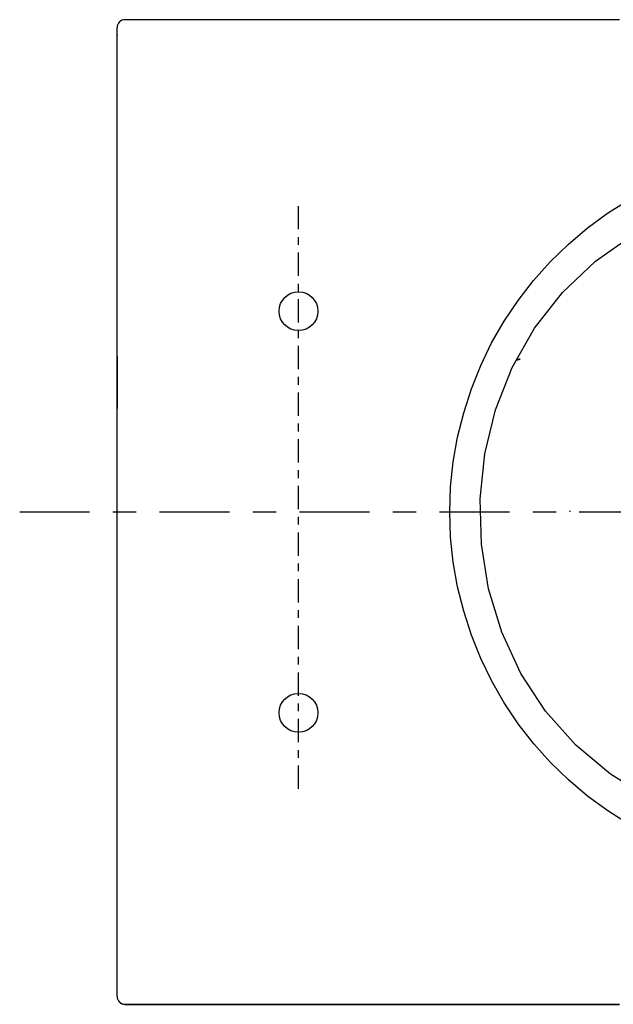
# Model space of a CAD drawing. Extents: x 170 to 610, y 77 to 412.
# Drawn here: x 170 to 246, y 285 to 412 of the extents above; entities that cross this region are included whole.
import ezdxf

# ---------------------------------------------------------------- set-up
doc = ezdxf.new("R2010")
doc.units = 0
doc.header["$MEASUREMENT"] = 0
doc.linetypes.add('CENTER', pattern=[6, 3, -1, 1, -1])
doc.linetypes.add('PHANTOM', pattern=[12, 7, -1, 1, -1, 1, -1])
doc.layers.add('1', color=7, linetype='CONTINUOUS')
doc.layers.add('PIC01', color=7, linetype='CONTINUOUS')

msp = doc.modelspace()

# ---------------------------------------------------------------- linework, layer by layer
at = {"layer": '1', "linetype": 'Continuous'}
for p, q in [((182.56, 410.07), (182.56, 411.07)), ((182.56, 405.4), (182.56, 410.07)), ((182.56, 292.07), (182.56, 405.4)), ((182.56, 287.4), (182.56, 292.07)), ((182.56, 286.4), (182.56, 287.4))]:
    msp.add_line(p, q, dxfattribs=at)
at = {"layer": '1', "linetype": 'CENTER'}
msp.add_line((205.89, 313.11), (205.89, 388.07), dxfattribs=at)
at = {"layer": '1', "linetype": 'PHANTOM'}
for p, q in [((182.56, 368.74), (182.56, 362.07)), ((182.56, 328.74), (182.56, 335.4))]:
    msp.add_line(p, q, dxfattribs=at)
at = {"layer": '1', "linetype": 'Continuous'}
for points in [[(247.2, 412.07, 0), (245.72, 412.07, 0), (244.24, 412.07, 0), (242.76, 412.07, 0), (241.28, 412.07, 0), (239.8, 412.07, 0), (238.32, 412.07, 0), (236.84, 412.07, 0), (235.36, 412.07, 0), (233.88, 412.07, 0), (232.4, 412.07, 0), (230.92, 412.07, 0), (229.44, 412.07, 0), (227.96, 412.07, 0), (226.48, 412.07, 0), (225, 412.07, 0), (223.52, 412.07, 0), (222.04, 412.07, 0), (220.56, 412.07, 0), (219.08, 412.07, 0), (217.6, 412.07, 0), (216.12, 412.07, 0), (214.64, 412.07, 0), (213.16, 412.07, 0), (211.68, 412.07, 0), (210.2, 412.07, 0), (208.72, 412.07, 0), (207.24, 412.07, 0), (205.76, 412.07, 0), (204.28, 412.07, 0), (202.8, 412.07, 0), (201.32, 412.07, 0), (199.84, 412.07, 0), (198.36, 412.07, 0), (196.88, 412.07, 0), (195.4, 412.07, 0), (193.92, 412.07, 0), (192.44, 412.07, 0), (190.96, 412.07, 0), (189.48, 412.07, 0), (188, 412.07, 0), (186.52, 412.07, 0), (185.04, 412.07, 0), (183.56, 412.07, 0)], [(247.2, 412.07, 0), (245.72, 412.07, 0), (244.24, 412.07, 0), (242.76, 412.07, 0), (241.28, 412.07, 0), (239.8, 412.07, 0), (238.32, 412.07, 0), (236.84, 412.07, 0), (235.36, 412.07, 0), (233.88, 412.07, 0), (232.4, 412.07, 0), (230.92, 412.07, 0), (229.44, 412.07, 0), (227.96, 412.07, 0), (226.48, 412.07, 0), (225, 412.07, 0), (223.52, 412.07, 0), (222.04, 412.07, 0), (220.56, 412.07, 0), (219.08, 412.07, 0), (217.6, 412.07, 0), (216.12, 412.07, 0), (214.64, 412.07, 0), (213.16, 412.07, 0), (211.68, 412.07, 0), (210.2, 412.07, 0), (208.72, 412.07, 0), (207.24, 412.07, 0), (205.76, 412.07, 0), (204.28, 412.07, 0), (202.8, 412.07, 0), (201.32, 412.07, 0), (199.84, 412.07, 0), (198.36, 412.07, 0), (196.88, 412.07, 0), (195.4, 412.07, 0), (193.92, 412.07, 0), (192.44, 412.07, 0), (190.96, 412.07, 0), (189.48, 412.07, 0), (188, 412.07, 0), (186.52, 412.07, 0), (185.04, 412.07, 0), (183.56, 412.07, 0)], [(225.34, 348.74, 0), (225.46, 351.98, 0), (225.79, 355.19, 0), (226.36, 358.37, 0), (227.14, 361.51, 0), (228.14, 364.6, 0), (229.34, 367.59, 0), (230.74, 370.48, 0), (232.35, 373.27, 0), (234.15, 375.96, 0), (236.14, 378.52, 0), (238.28, 380.92, 0), (240.58, 383.17, 0), (243.04, 385.25, 0), (245.65, 387.17, 0), (248.39, 388.9, 0)], [(250.98, 311.93, 0), (246.01, 314.99, 0), (241.55, 318.74, 0), (237.68, 323.1, 0), (234.48, 327.98, 0), (232.03, 333.27, 0), (230.35, 338.85, 0), (229.42, 344.61, 0), (229.26, 350.44, 0), (229.87, 356.24, 0), (231.24, 361.9, 0), (233.37, 367.33, 0), (236.26, 372.4, 0), (239.86, 376.98, 0), (244.09, 381, 0), (248.85, 384.36, 0)], [(234.43, 368.4, 0), (234.41, 368.4, 0), (234.4, 368.4, 0), (234.39, 368.39, 0), (234.38, 368.39, 0), (234.37, 368.39, 0), (234.36, 368.39, 0), (234.35, 368.39, 0), (234.34, 368.38, 0), (234.33, 368.38, 0), (234.32, 368.38, 0), (234.31, 368.38, 0), (234.29, 368.38, 0), (234.28, 368.37, 0), (234.27, 368.37, 0), (234.26, 368.37, 0), (234.25, 368.37, 0), (234.24, 368.37, 0), (234.23, 368.36, 0), (234.22, 368.36, 0), (234.21, 368.36, 0), (234.2, 368.36, 0), (234.19, 368.36, 0), (234.18, 368.35, 0), (234.16, 368.35, 0), (234.15, 368.35, 0), (234.14, 368.35, 0), (234.13, 368.35, 0), (234.12, 368.34, 0), (234.11, 368.34, 0), (234.1, 368.34, 0), (234.09, 368.34, 0), (234.08, 368.34, 0), (234.07, 368.33, 0), (234.06, 368.33, 0), (234.04, 368.33, 0), (234.03, 368.33, 0), (234.02, 368.33, 0), (234.01, 368.32, 0), (234, 368.32, 0), (233.99, 368.32, 0), (233.98, 368.32, 0), (233.97, 368.32, 0), (233.96, 368.31, 0), (233.95, 368.31, 0), (233.94, 368.31, 0), (233.93, 368.31, 0), (233.91, 368.31, 0), (233.9, 368.3, 0), (233.89, 368.3, 0), (233.88, 368.3, 0)], [(233.88, 368.3, 0), (233.89, 368.3, 0), (233.9, 368.3, 0), (233.91, 368.31, 0), (233.93, 368.31, 0), (233.94, 368.31, 0), (233.95, 368.31, 0), (233.96, 368.31, 0), (233.97, 368.32, 0), (233.98, 368.32, 0), (233.99, 368.32, 0), (234, 368.32, 0), (234.01, 368.32, 0), (234.02, 368.33, 0), (234.03, 368.33, 0), (234.04, 368.33, 0), (234.06, 368.33, 0), (234.07, 368.33, 0), (234.08, 368.34, 0), (234.09, 368.34, 0), (234.1, 368.34, 0), (234.11, 368.34, 0), (234.12, 368.34, 0), (234.13, 368.35, 0), (234.14, 368.35, 0), (234.15, 368.35, 0), (234.16, 368.35, 0), (234.18, 368.35, 0), (234.19, 368.36, 0), (234.2, 368.36, 0), (234.21, 368.36, 0), (234.22, 368.36, 0), (234.23, 368.36, 0), (234.24, 368.37, 0), (234.25, 368.37, 0), (234.26, 368.37, 0), (234.27, 368.37, 0), (234.28, 368.37, 0), (234.29, 368.38, 0), (234.31, 368.38, 0), (234.32, 368.38, 0), (234.33, 368.38, 0), (234.34, 368.38, 0), (234.35, 368.39, 0), (234.36, 368.39, 0), (234.37, 368.39, 0), (234.38, 368.39, 0), (234.39, 368.39, 0), (234.4, 368.4, 0), (234.41, 368.4, 0), (234.43, 368.4, 0)], [(248.44, 308.54, 0), (245.69, 310.28, 0), (243.08, 312.19, 0), (240.62, 314.27, 0), (238.31, 316.52, 0), (236.16, 318.93, 0), (234.16, 321.5, 0), (232.36, 324.19, 0), (230.76, 326.98, 0), (229.35, 329.88, 0), (228.14, 332.89, 0), (227.14, 335.98, 0), (226.35, 339.11, 0), (225.79, 342.28, 0), (225.46, 345.49, 0), (225.34, 348.74, 0)], [(183.56, 285.41, 0), (185.04, 285.41, 0), (186.52, 285.41, 0), (188, 285.41, 0), (189.48, 285.41, 0), (190.96, 285.41, 0), (192.44, 285.41, 0), (193.92, 285.41, 0), (195.4, 285.41, 0), (196.88, 285.41, 0), (198.36, 285.41, 0), (199.84, 285.41, 0), (201.32, 285.41, 0), (202.8, 285.41, 0), (204.28, 285.41, 0), (205.76, 285.41, 0), (207.24, 285.41, 0), (208.72, 285.41, 0), (210.2, 285.41, 0), (211.68, 285.41, 0), (213.16, 285.41, 0), (214.64, 285.41, 0), (216.12, 285.41, 0), (217.6, 285.41, 0), (219.08, 285.41, 0), (220.56, 285.41, 0), (222.04, 285.41, 0), (223.52, 285.41, 0), (225, 285.41, 0), (226.48, 285.41, 0), (227.96, 285.41, 0), (229.44, 285.41, 0), (230.92, 285.41, 0), (232.4, 285.41, 0), (233.88, 285.41, 0), (235.36, 285.41, 0), (236.84, 285.41, 0), (238.32, 285.41, 0), (239.8, 285.41, 0), (241.28, 285.41, 0), (242.76, 285.41, 0), (244.24, 285.41, 0), (245.72, 285.41, 0), (247.2, 285.41, 0)], [(183.56, 285.4, 0), (185.04, 285.4, 0), (186.52, 285.4, 0), (188, 285.4, 0), (189.48, 285.4, 0), (190.96, 285.4, 0), (192.44, 285.4, 0), (193.92, 285.4, 0), (195.4, 285.4, 0), (196.88, 285.4, 0), (198.36, 285.4, 0), (199.84, 285.4, 0), (201.32, 285.4, 0), (202.8, 285.4, 0), (204.28, 285.4, 0), (205.76, 285.4, 0), (207.24, 285.4, 0), (208.72, 285.4, 0), (210.2, 285.4, 0), (211.68, 285.4, 0), (213.16, 285.4, 0), (214.64, 285.4, 0), (216.12, 285.4, 0), (217.6, 285.4, 0), (219.08, 285.4, 0), (220.56, 285.4, 0), (222.04, 285.4, 0), (223.52, 285.4, 0), (225, 285.4, 0), (226.48, 285.4, 0), (227.96, 285.4, 0), (229.44, 285.4, 0), (230.92, 285.4, 0), (232.4, 285.4, 0), (233.88, 285.4, 0), (235.36, 285.4, 0), (236.84, 285.4, 0), (238.32, 285.4, 0), (239.8, 285.4, 0), (241.28, 285.4, 0), (242.76, 285.4, 0), (244.24, 285.4, 0), (245.72, 285.4, 0), (247.2, 285.4, 0)]]:
    msp.add_polyline3d(points, dxfattribs=at)
for centre in [(205.89, 374.57), (205.89, 322.9)]:
    msp.add_circle(centre, 2.5, dxfattribs=at)
for centre, start, end in [((183.56, 411.07), 90, 180), ((183.56, 286.4), 180, 270)]:
    msp.add_arc(centre, 1, start, end, dxfattribs=at)
msp.add_point((182.56, 410.07), dxfattribs=at)
at = {"layer": 'PIC01', "color": 7, "linetype": 'CENTER', "ltscale": 3}
msp.add_line((170.02, 348.74), (353.01, 348.74), dxfattribs=at)
at = {"layer": 'PIC01', "color": 7, "linetype": 'Continuous'}
msp.add_line((240.86, 348.74), (240.86, 348.88), dxfattribs=at)
for centre, start, end in [((183.56, 411.07), 90, 180), ((183.56, 286.41), 180, 270)]:
    msp.add_arc(centre, 1, start, end, dxfattribs=at)

doc.saveas('drawing.dxf')
